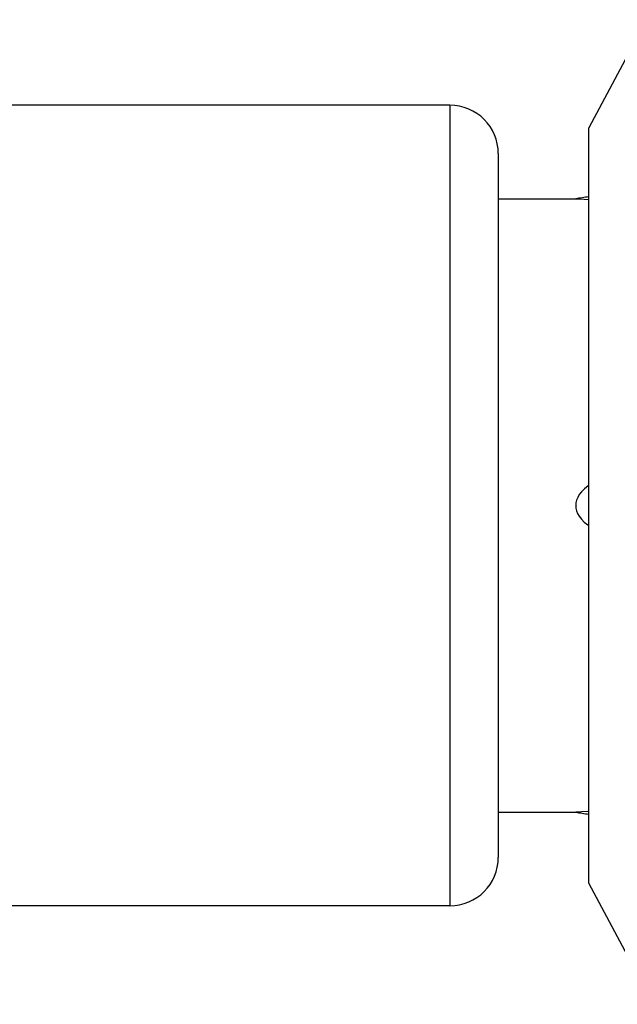
# Model space of a CAD drawing. Units: inches. Extents: x 0.7 to 21.3, y 0.5 to 16.
# Drawn here: x 14.1 to 14.6, y 7.5 to 8.3 of the extents above; entities that cross this region are included whole.
import ezdxf

# ---------------------------------------------------------------- set-up
doc = ezdxf.new("R2010")
doc.units = ezdxf.units.IN
doc.header["$LTSCALE"] = 1.21
doc.header["$MEASUREMENT"] = 0
doc.layers.get('0').update_dxf_attribs({"linetype": 'CONTINUOUS'})
doc.layers.add('SCHEME_DIMS', color=7, linetype='CONTINUOUS')
doc.dimstyles.new('DIMSTYLE_1', dxfattribs={"dimtxt": 0.1, "dimasz": 0.1875, "dimexe": 0.125, "dimexo": 0.0625, "dimgap": 0.1, "dimtad": 0, "dimtih": 1, "dimtoh": 1, "dimdec": 3, "dimlfac": 0.8, "dimzin": 0, "dimdsep": 46, "dimtxsty": 'STANDARD', "dimblk": '_FILLED', "dimblk1": '_FILLED', "dimblk2": '_FILLED', "dimcen": 0.09, "dimadec": 3, "dimazin": 0, "dimtp": 0.1, "dimtm": 0.1, "dimtfac": 1, "dimtdec": 3, "dimtofl": 0, "dimtmove": 0, "dimatfit": 3, "dimldrblk": '_FILLED', "dimfxl": 1, "dimtolj": 1, "dimtzin": 0, "dimarcsym": 0})

# ---------------------------------------------------------------- blocks, each defined once
blk = doc.blocks.new('_FILLED')
at = {"color": 0, "linetype": 'BYBLOCK'}
blk.add_solid([(0, 0), (-1, 0.1667), (-1, -0.1667)], dxfattribs=at)
blk = doc.blocks.new('*D0')
at = {"layer": 'SCHEME_DIMS', "color": 7, "linetype": 'CONTINUOUS'}
for p, q in [((9.30429, 8.72321), (9.30429, 8.89821)), ((15.13598, 8.72321), (15.13598, 8.89821)), ((9.30429, 8.77321), (11.62013, 8.77321)), ((15.13598, 8.77321), (12.82013, 8.77321)), ((9.30429, 7.29292), (9.30429, 8.72321)), ((15.13598, 8.18929), (15.13598, 8.72321))]:
    blk.add_line(p, q, dxfattribs=at)
at = {"layer": 'SCHEME_DIMS', "color": 7, "linetype": 'CONTINUOUS', "xscale": 0.1875, "yscale": 0.1875, "zscale": 0.1875, "rotation": 180}
blk.add_blockref('_FILLED', (9.30429, 8.77321), dxfattribs=at)
at = {"layer": 'SCHEME_DIMS', "color": 7, "linetype": 'CONTINUOUS', "xscale": 0.1875, "yscale": 0.1875, "zscale": 0.1875}
blk.add_blockref('_FILLED', (15.13598, 8.77321), dxfattribs=at)
at = {"layer": 'SCHEME_DIMS', "color": 7, "linetype": 'CONTINUOUS', "insert": (12.22013, 8.82321), "char_height": 0.1, "width": 1, "attachment_point": 2, "line_spacing_factor": 0.9}
blk.add_mtext('"LENGTH 2"', dxfattribs=at)

msp = doc.modelspace()

# ---------------------------------------------------------------- linework, layer by layer
at = {"color": 7, "linetype": 'CONTINUOUS'}
for p, q in [((14.60571, 8.28141), (14.57003, 8.21482)), ((14.46423, 8.23205), (14.05822, 8.23205)), ((14.46423, 8.23205), (14.46423, 7.62181)), ((14.57003, 7.63904), (14.57003, 8.21482)), ((14.50114, 8.19514), (14.50114, 7.65872)), ((14.50114, 8.16069), (14.56019, 8.16069)), ((14.56019, 8.16069), (14.56161, 8.16061)), ((14.56161, 8.16061), (14.56664, 8.16035)), ((14.56664, 8.16035), (14.57003, 8.16019)), ((14.50114, 7.69317), (14.56019, 7.69317)), ((14.5645, 7.6934), (14.56019, 7.69317)), ((14.60571, 7.57245), (14.57003, 7.63904)), ((14.46423, 7.62181), (14.05822, 7.62181))]:
    msp.add_line(p, q, dxfattribs=at)
for points in [[(14.57003, 7.94219), (14.56955, 7.94188), (14.56677, 7.93965), (14.56456, 7.93743), (14.56288, 7.93524), (14.56166, 7.93311), (14.56083, 7.93103), (14.56035, 7.92901), (14.56019, 7.927), (14.56033, 7.925), (14.56079, 7.92298), (14.56158, 7.92091), (14.56278, 7.91878), (14.56444, 7.91658), (14.56663, 7.91434), (14.56939, 7.9121), (14.57003, 7.91168)], [(14.57003, 7.69367), (14.56947, 7.69365), (14.5645, 7.6934)]]:
    msp.add_lwpolyline(points, dxfattribs=at)
for centre, radius, start, end in [((14.46423, 8.19514), 0.03691, 0, 90), ((14.61925, 7.80882), 0.35679, 97.93051, 99.52728), ((14.61925, 8.04504), 0.35679, 260.47272, 262.06949), ((14.46423, 7.65872), 0.03691, 270, 360)]:
    msp.add_arc(centre, radius, start, end, dxfattribs=at)

# ---------------------------------------------------------------- dimensions: what is measured, and where the dimension line sits
at = {"layer": 'SCHEME_DIMS', "color": 7, "linetype": 'CONTINUOUS'}
dim = msp.add_linear_dim(base=(9.30429, 8.77321), p1=(15.13598, 8.12679), p2=(9.30429, 7.23042), angle=180, text='"LENGTH 2"\\P[]', dimstyle='DIMSTYLE_1', dxfattribs=at)
dim.commit()
dim.dimension.update_dxf_attribs({"geometry": '*D0', "text_midpoint": (12.22013, 8.77321), "dimtype": 160})

doc.saveas('drawing.dxf')
